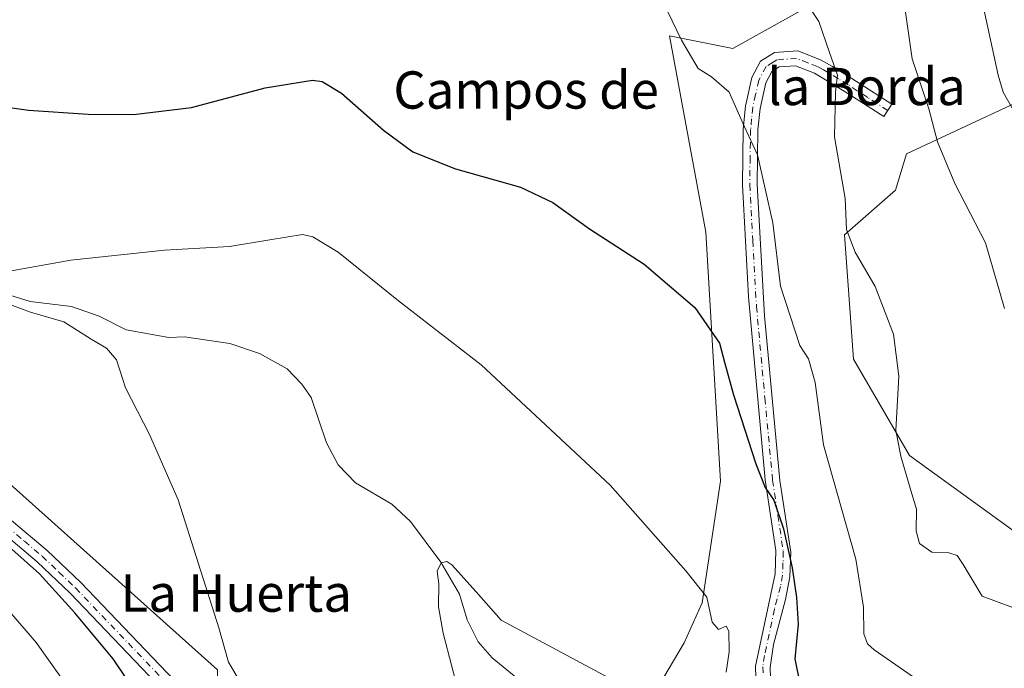
# Model space of a CAD drawing. Units: metres. Extents: x 631370 to 634828, y 4727367 to 4729746.
# Drawn here: x 632400 to 632611, y 4728761 to 4728900 of the extents above; entities that cross this region are included whole.
import ezdxf
from ezdxf.enums import TextEntityAlignment as Align

# ---------------------------------------------------------------- set-up
doc = ezdxf.new("R2010")
doc.units = ezdxf.units.M
doc.header["$MEASUREMENT"] = 0
doc.linetypes.add('DGN Style 4', pattern=[2.638475, 1.318413, -0.659207, 0.001648, -0.659207])
for name, color, linetype, lineweight in [('Arbolado forestal CxS', 92, 'Continuous', 0), ('Camino Cxs', 7, 'Continuous', 0), ('Camino eje', 30, 'DGN Style 4', 13), ('Corriente natural lineal', 142, 'Continuous', 13), ('Cultivos herbáceos CxS', 92, 'Continuous', 0), ('Curva de nivel maestra', 30, 'Continuous', 30), ('Curva de nivel normal', 30, 'Continuous', 0), ('Prado CxS', 92, 'Continuous', 0), ('Texto cartográfico', 7, 'Continuous', 0)]:
    doc.layers.add(name, color=color, linetype=linetype, lineweight=lineweight)
doc.styles.add('Style-Arial', font='txt')

msp = doc.modelspace()

# ---------------------------------------------------------------- linework, layer by layer
at = {"layer": 'Arbolado forestal CxS', "color": 92, "linetype": 'Continuous', "lineweight": 0}
for points in [[(632618.0943, 4728659.1683, 589.8284), (632576.8203, 4728670.8557, 585.0829), (632569.4233, 4728675.9197, 584.8184), (632536.7161, 4728714.0977, 586.0093), (632539.0525, 4728741.3673, 589.247), (632536.7167, 4728756.9491, 590.7656), (632542.1679, 4728766.2989, 592.9335), (632546.0621, 4728774.8687, 594.7494), (632550.0255, 4728800.9215, 598.1522), (632546.8425, 4728854.3399, 601.5819), (632539.0553, 4728896.4123, 604.6676), (632552.6643, 4728893.7013, 606.6424), (632572.1525, 4728904.5929, 610.6959), (632588.5069, 4728924.0715, 616.9618), (632598.6313, 4728945.8861, 622.2721), (632590.0649, 4728972.3767, 624.6249), (632577.6053, 4729005.1007, 625.2622), (632574.4907, 4729022.2403, 624.9551), (632579.1639, 4729037.8233, 626.8817), (632587.7305, 4729055.7427, 627.8819), (632602.5127, 4729074.1173, 630.3125), (632606.3521, 4729097.0811, 632.4006), (632633.6787, 4729120.4095, 637.6432)], [(632618.0943, 4728659.1683, 589.8284), (632576.8203, 4728670.8557, 585.0829), (632569.4233, 4728675.9197, 584.8184), (632536.7161, 4728714.0977, 586.0093), (632539.0525, 4728741.3673, 589.247), (632536.7167, 4728756.9491, 590.7656), (632542.1679, 4728766.2989, 592.9335), (632546.0621, 4728774.8687, 594.7494), (632550.0255, 4728800.9215, 598.1522), (632546.8425, 4728854.3399, 601.5819), (632539.0553, 4728896.4123, 604.6676), (632552.6643, 4728893.7013, 606.6424), (632572.1525, 4728904.5929, 610.6959), (632588.5069, 4728924.0715, 616.9618), (632598.6313, 4728945.8861, 622.2721), (632590.0649, 4728972.3767, 624.6249), (632577.6053, 4729005.1007, 625.2622), (632574.4907, 4729022.2403, 624.9551), (632579.1639, 4729037.8233, 626.8817), (632587.7305, 4729055.7427, 627.8819), (632602.5127, 4729074.1173, 630.3125), (632606.3521, 4729097.0811, 632.4006), (632633.6787, 4729120.4095, 637.6432)], [(632135.8201, 4728957.3599, 614.8183), (632180.6595, 4728917.9327, 614.1075), (632227.2519, 4728884.2685, 610.54), (632268.4367, 4728859.4073, 608.8912), (632302.7017, 4728864.8607, 602.3134), (632340.4435, 4728839.7983, 602.0515), (632390.7001, 4728806.4253, 598.4023), (632442.0975, 4728760.4563, 595.516), (632442.2343, 4728747.8425, 596.6454), (632468.5737, 4728708.2545, 597.5005), (632484.1489, 4728676.3107, 596.5566), (632487.2637, 4728658.3899, 597.5591), (632527.7585, 4728645.1447, 588.5264)], [(632613.2373, 4728881.9877, 620.2891), (632589.8739, 4728871.0801, 613.1245), (632587.5379, 4728863.2891, 612.7271), (632576.5687, 4728853.7085, 609.1549), (632578.5391, 4728827.0917, 607.4804), (632590.5089, 4728806.4609, 609.8417), (632630.9463, 4728777.2057, 614.3076)], [(632613.2373, 4728881.9877, 620.2891), (632589.8739, 4728871.0801, 613.1245), (632587.5379, 4728863.2891, 612.7271), (632576.5687, 4728853.7085, 609.1549), (632578.5391, 4728827.0917, 607.4804), (632590.5089, 4728806.4609, 609.8417), (632630.9463, 4728777.2057, 614.3076)], [(632390.7001, 4728806.4253, 598.4023), (632442.0975, 4728760.4563, 595.516), (632442.2343, 4728747.8425, 596.6454), (632468.5737, 4728708.2545, 597.5005), (632484.1489, 4728676.3107, 596.5566), (632487.2637, 4728658.3899, 597.5591), (632527.7585, 4728645.1447, 588.5264), (632547.5265, 4728631.0095, 586.482), (632563.6591, 4728613.8605, 586.6103), (632582.8159, 4728586.6245, 588.1883), (632584.8325, 4728574.5197, 591.3024), (632564.6666, 4728571.4931, 596.0862), (632532.4017, 4728589.6513, 599.1114), (632498.1197, 4728603.7743, 601.5546), (632468.88, 4728614.8707, 610.57), (632447.7061, 4728633.0277, 619.8843), (632443.5185, 4728650.7225, 619.9591), (632437.3927, 4728666.4325, 619.5367), (632419.0289, 4728688.7955, 622.2159), (632396.2594, 4728709.7695, 621.0581)]]:
    msp.add_polyline3d(points, dxfattribs=at)
at = {"layer": 'Camino Cxs', "color": 7, "linetype": 'Continuous', "lineweight": 0}
for points in [[(632557.6601, 4728756.2801, 598.9073), (632557.5001, 4728761.2701, 599.8482), (632561.7401, 4728781.0801, 599.3536), (632561.8601, 4728786.0701, 599.6247), (632559.5801, 4728801.1901, 602.8404), (632555.9801, 4728840.4601, 607.7789), (632554.6901, 4728864.4801, 604.5325), (632554.8801, 4728876.4101, 606.2236), (632555.3701, 4728881.3401, 608.8059), (632556.7301, 4728887.4401, 608.3832), (632558.6101, 4728890.9401, 609.4827), (632561.5901, 4728892.8001, 613.0315), (632566.5501, 4728893.1601, 615.9372), (632571.4601, 4728891.2201, 615.7654), (632574.0401, 4728889.8201, 614.3098), (632578.2001, 4728887.2201, 612.2119), (632586.7301, 4728881.7201, 614.7352), (632585.0401, 4728879.0901, 614.3915), (632576.5201, 4728884.5701, 611.6086), (632570.1301, 4728888.3701, 612.3973), (632566.0601, 4728889.9701, 613.1242), (632562.5901, 4728889.7201, 611.291), (632560.9801, 4728888.7201, 609.5721), (632559.7001, 4728886.3301, 608.6682), (632558.4801, 4728880.8401, 608.8442), (632558.0101, 4728876.2301, 606.9529), (632557.8301, 4728864.5401, 605.4053), (632559.4501, 4728836.3401, 610.2063), (632562.7501, 4728801.0801, 605.4136), (632565.0501, 4728785.7101, 600.6719), (632564.8501, 4728780.4501, 600.1929), (632563.9401, 4728775.5501, 599.4172), (632561.3901, 4728765.8801, 599.7567), (632560.6501, 4728760.9901, 599.6924), (632560.7901, 4728756.5801, 598.5233)], [(632557.6601, 4728756.2801, 598.9073), (632557.5001, 4728761.2701, 599.8482), (632561.7401, 4728781.0801, 599.3536), (632561.8601, 4728786.0701, 599.6247), (632559.5801, 4728801.1901, 602.8404), (632555.9801, 4728840.4601, 607.7789), (632554.6901, 4728864.4801, 604.5325), (632554.8801, 4728876.4101, 606.2236), (632555.3701, 4728881.3401, 608.8059), (632556.7301, 4728887.4401, 608.3832), (632558.6101, 4728890.9401, 609.4827), (632561.5901, 4728892.8001, 613.0315), (632566.5501, 4728893.1601, 615.9372), (632571.4601, 4728891.2201, 615.7654), (632574.0401, 4728889.8201, 614.3098), (632578.2001, 4728887.2201, 612.2119), (632586.7301, 4728881.7201, 614.7352), (632585.0401, 4728879.0901, 614.3915), (632576.5201, 4728884.5701, 611.6086), (632570.1301, 4728888.3701, 612.3973), (632566.0601, 4728889.9701, 613.1242), (632562.5901, 4728889.7201, 611.291), (632560.9801, 4728888.7201, 609.5721), (632559.7001, 4728886.3301, 608.6682), (632558.4801, 4728880.8401, 608.8442), (632558.0101, 4728876.2301, 606.9529), (632557.8301, 4728864.5401, 605.4053), (632559.4501, 4728836.3401, 610.2063), (632562.7501, 4728801.0801, 605.4136), (632565.0501, 4728785.7101, 600.6719), (632564.8501, 4728780.4501, 600.1929), (632563.9401, 4728775.5501, 599.4172), (632561.3901, 4728765.8801, 599.7567), (632560.6501, 4728760.9901, 599.6924), (632560.7901, 4728756.5801, 598.5233)], [(632294.8501, 4728860.2701, 604.203), (632303.3901, 4728856.7101, 605.0235), (632320.6301, 4728848.8001, 604.751), (632329.4201, 4728844.0601, 604.2905), (632341.3101, 4728836.2901, 602.8619), (632353.9901, 4728826.8701, 602.5877), (632377.6601, 4728808.4501, 604.0588), (632397.9101, 4728792.5001, 600.3001), (632405.5401, 4728786.0501, 599.7766), (632412.7501, 4728779.1901, 599.7673), (632443.6201, 4728746.9501, 597.2094), (632455.5001, 4728734.4101, 596.2117), (632461.5501, 4728726.4601, 596.1705), (632472.0601, 4728709.0801, 595.9718), (632479.0001, 4728695.8001, 595.8259), (632490.2301, 4728669.4401, 595.0479)], [(632397.9101, 4728792.5001, 600.3001), (632405.5401, 4728786.0501, 599.7766), (632412.7501, 4728779.1901, 599.7673), (632443.6201, 4728746.9501, 597.2094), (632455.5001, 4728734.4101, 596.2117), (632461.5501, 4728726.4601, 596.1705), (632472.0601, 4728709.0801, 595.9718), (632479.0001, 4728695.8001, 595.8259), (632490.2301, 4728669.4401, 595.0479), (632497.3501, 4728651.0201, 594.9769), (632503.3401, 4728635.4701, 595.2429), (632507.7501, 4728621.1701, 596.0513), (632509.0701, 4728616.0401, 596.8358), (632509.9001, 4728611.0901, 597.9987), (632510.2601, 4728601.1401, 599.8432), (632510.0201, 4728596.4401, 599.5931), (632509.1901, 4728591.5301, 599.5962), (632507.0501, 4728586.4701, 599.4813), (632504.4601, 4728583.4401, 599.7211), (632499.2701, 4728578.9301, 599.0439), (632495.2601, 4728575.9801, 599.0492), (632489.9401, 4728572.6001, 599.2634), (632481.8501, 4728567.9001, 597.8766), (632472.9901, 4728563.2801, 597.3909)], [(632465.3801, 4728563.4401, 597.6049), (632469.9701, 4728565.4301, 598.0653), (632484.6201, 4728573.2101, 599.2342), (632492.4901, 4728578.0301, 599.0025), (632497.2501, 4728581.4601, 599.5436), (632502.1601, 4728585.7201, 599.982), (632504.2601, 4728588.1901, 599.9728), (632506.0701, 4728592.4401, 599.6472), (632506.7901, 4728596.7901, 598.7778), (632507.0201, 4728601.1701, 598.563), (632506.6701, 4728610.7601, 598.0712), (632505.9001, 4728615.3701, 597.822), (632501.7901, 4728629.8601, 596.2585), (632496.8501, 4728643.8001, 597.2337), (632487.7201, 4728667.0601, 596.0301), (632476.0701, 4728694.4201, 597.0195), (632466.7701, 4728711.8401, 597.7022), (632461.6001, 4728720.4001, 597.1765), (632456.0001, 4728728.7501, 597.1062), (632453.0301, 4728732.3101, 597.1644), (632442.7201, 4728743.2001, 598.7024), (632410.4601, 4728776.8901, 600.0774), (632403.3801, 4728783.6401, 600.4299), (632395.8601, 4728789.9901, 601.4845)], [(632465.3801, 4728563.4401, 597.6049), (632469.9701, 4728565.4301, 598.0653), (632484.6201, 4728573.2101, 599.2342), (632492.4901, 4728578.0301, 599.0025), (632497.2501, 4728581.4601, 599.5436), (632502.1601, 4728585.7201, 599.982), (632504.2601, 4728588.1901, 599.9728), (632506.0701, 4728592.4401, 599.6472), (632506.7901, 4728596.7901, 598.7778), (632507.0201, 4728601.1701, 598.563), (632506.6701, 4728610.7601, 598.0712), (632505.9001, 4728615.3701, 597.822), (632501.7901, 4728629.8601, 596.2585), (632496.8501, 4728643.8001, 597.2337), (632487.7201, 4728667.0601, 596.0301), (632476.0701, 4728694.4201, 597.0195), (632466.7701, 4728711.8401, 597.7022), (632461.6001, 4728720.4001, 597.1765), (632456.0001, 4728728.7501, 597.1062), (632453.0301, 4728732.3101, 597.1644), (632442.7201, 4728743.2001, 598.7024), (632410.4601, 4728776.8901, 600.0774), (632403.3801, 4728783.6401, 600.4299), (632395.8601, 4728789.9901, 601.4845)]]:
    msp.add_polyline3d(points, dxfattribs=at)
at = {"layer": 'Camino eje', "color": 30, "linetype": 'DGN Style 4', "lineweight": 13}
for points in [[(632585.8851, 4728880.4051, 614.3722), (632581.6251, 4728883.1451, 612.0527), (632577.3601, 4728885.8951, 611.8059), (632575.2801, 4728887.1951, 612.0105), (632572.0851, 4728889.0951, 613.6215), (632570.7951, 4728889.7951, 614.1265), (632568.7601, 4728890.5951, 614.7333), (632566.3051, 4728891.5651, 615.1557), (632562.0901, 4728891.2601, 612.5006), (632561.2851, 4728890.7601, 611.4136), (632559.7951, 4728889.8301, 609.7363), (632558.2151, 4728886.8851, 608.1383), (632557.5351, 4728883.8351, 608.7926), (632556.9251, 4728881.0901, 608.6389), (632556.6801, 4728878.6251, 607.5818), (632556.4451, 4728876.3201, 606.574), (632556.3501, 4728870.3551, 605.2264), (632556.2601, 4728864.5101, 604.9537), (632556.9051, 4728852.5001, 604.0046), (632557.7151, 4728838.4001, 608.6139), (632559.5151, 4728818.7651, 602.0975), (632561.1651, 4728801.1351, 604.1829), (632562.3051, 4728793.5751, 600.9057), (632563.4551, 4728785.8901, 600.0433), (632563.3951, 4728783.3951, 599.7523), (632563.2951, 4728780.7651, 599.48), (632562.8401, 4728778.3151, 599.1051), (632561.5651, 4728773.4801, 599.0882), (632559.4451, 4728763.5751, 599.7991), (632559.0751, 4728761.1301, 599.7846), (632559.2251, 4728756.4301, 598.7385)], [(632396.8851, 4728791.2451, 600.8692), (632400.6451, 4728788.0701, 600.5459), (632404.4601, 4728784.8451, 600.0486), (632408.0651, 4728781.4151, 599.7209), (632411.6051, 4728778.0401, 599.737), (632443.1701, 4728745.0751, 597.9205), (632449.1101, 4728738.8051, 596.8453), (632454.2651, 4728733.3601, 596.6547), (632455.7501, 4728731.5801, 596.6217), (632458.7751, 4728727.6051, 596.4937), (632461.5751, 4728723.4301, 596.587), (632466.8301, 4728714.7401, 596.8557), (632469.4151, 4728710.4601, 596.8922), (632474.0651, 4728701.7501, 596.5201), (632477.5351, 4728695.1101, 596.3157), (632483.1501, 4728681.9301, 595.9286), (632488.9751, 4728668.2501, 595.5286), (632491.5489, 4728661.5915, 594.9303)]]:
    msp.add_polyline3d(points, dxfattribs=at)
at = {"layer": 'Corriente natural lineal', "color": 142, "linetype": 'Continuous', "lineweight": 13}
msp.add_polyline3d([(632395.2014, 4728841.4953, 595.6531), (632401.8627, 4728839.4745, 595.6756), (632410.7461, 4728838.3826, 595.0625), (632416.7192, 4728836.3027, 594.8002), (632422.5213, 4728833.4011, 595.0757), (632431.6717, 4728831.7098, 593.8923), (632435.0259, 4728831.8353, 593.6302), (632444.7366, 4728830.442, 593.1597), (632451.1209, 4728828.3099, 592.7287), (632457, 4728825, 592.5415), (632460.1677, 4728821.7208, 592.3725), (632462.1912, 4728818.8558, 592.3119), (632465.4964, 4728809.1815, 592.0876), (632467.962, 4728804.4299, 591.9721), (632471.7259, 4728800.5473, 591.8713), (632479.5192, 4728795.9717, 591.3902), (632483.472, 4728792.2608, 591.2145), (632490.024, 4728783.5388, 590.657), (632493.9836, 4728776.7189, 589.8319), (632495.6117, 4728771.2332, 589.6051), (632497.9995, 4728766.4707, 589.2082), (632501.0205, 4728763.0347, 589.5464), (632507.3162, 4728757.9056, 588.4025)], dxfattribs=at)
at = {"layer": 'Cultivos herbáceos CxS', "color": 92, "linetype": 'Continuous', "lineweight": 0}
for points in [[(632633.6787, 4729120.4095, 637.6432), (632606.3521, 4729097.0811, 632.4006), (632602.5127, 4729074.1173, 630.3125), (632587.7305, 4729055.7427, 627.8819), (632579.1639, 4729037.8233, 626.8817), (632574.4907, 4729022.2403, 624.9551), (632577.6053, 4729005.1007, 625.2622), (632590.0649, 4728972.3767, 624.6249), (632598.6313, 4728945.8861, 622.2721), (632588.5069, 4728924.0715, 616.9618), (632572.1525, 4728904.5929, 610.6959), (632552.6643, 4728893.7013, 606.6424), (632539.0553, 4728896.4123, 604.6676), (632546.8425, 4728854.3399, 601.5819), (632550.0255, 4728800.9215, 598.1522), (632546.0621, 4728774.8687, 594.7494), (632542.1679, 4728766.2989, 592.9335), (632536.7167, 4728756.9491, 590.7656), (632539.0525, 4728741.3673, 589.247), (632536.7161, 4728714.0977, 586.0093), (632569.4233, 4728675.9197, 584.8184), (632576.8203, 4728670.8557, 585.0829), (632618.0943, 4728659.1683, 589.8284)], [(632618.0943, 4728659.1683, 589.8284), (632576.8203, 4728670.8557, 585.0829), (632569.4233, 4728675.9197, 584.8184), (632536.7161, 4728714.0977, 586.0093), (632539.0525, 4728741.3673, 589.247), (632536.7167, 4728756.9491, 590.7656), (632542.1679, 4728766.2989, 592.9335), (632546.0621, 4728774.8687, 594.7494), (632550.0255, 4728800.9215, 598.1522), (632546.8425, 4728854.3399, 601.5819), (632539.0553, 4728896.4123, 604.6676), (632552.6643, 4728893.7013, 606.6424), (632572.1525, 4728904.5929, 610.6959), (632588.5069, 4728924.0715, 616.9618), (632598.6313, 4728945.8861, 622.2721), (632590.0649, 4728972.3767, 624.6249), (632577.6053, 4729005.1007, 625.2622), (632574.4907, 4729022.2403, 624.9551), (632579.1639, 4729037.8233, 626.8817), (632587.7305, 4729055.7427, 627.8819), (632602.5127, 4729074.1173, 630.3125), (632606.3521, 4729097.0811, 632.4006), (632633.6787, 4729120.4095, 637.6432)], [(632612.6427, 4728636.5737, 583.7857), (632565.9183, 4728663.8429, 584.2374), (632548.7851, 4728660.7271, 583.7853), (632540.9977, 4728648.2613, 585.6771), (632527.7585, 4728645.1447, 588.5264), (632487.2637, 4728658.3899, 597.5591), (632484.1489, 4728676.3107, 596.5566), (632468.5737, 4728708.2545, 597.5005), (632442.2343, 4728747.8425, 596.6454), (632442.0975, 4728760.4563, 595.516), (632390.7001, 4728806.4253, 598.4023), (632340.4435, 4728839.7983, 602.0515), (632302.7017, 4728864.8607, 602.3134), (632268.4367, 4728859.4073, 608.8912), (632227.2519, 4728884.2685, 610.54), (632180.6595, 4728917.9327, 614.1075), (632135.8201, 4728957.3599, 614.8183)], [(632135.8201, 4728957.3599, 614.8183), (632180.6595, 4728917.9327, 614.1075), (632227.2519, 4728884.2685, 610.54), (632268.4367, 4728859.4073, 608.8912), (632302.7017, 4728864.8607, 602.3134), (632340.4435, 4728839.7983, 602.0515), (632390.7001, 4728806.4253, 598.4023), (632442.0975, 4728760.4563, 595.516), (632442.2343, 4728747.8425, 596.6454), (632468.5737, 4728708.2545, 597.5005), (632484.1489, 4728676.3107, 596.5566), (632487.2637, 4728658.3899, 597.5591), (632527.7585, 4728645.1447, 588.5264)]]:
    msp.add_polyline3d(points, dxfattribs=at)
at = {"layer": 'Curva de nivel maestra', "color": 30, "linetype": 'Continuous', "lineweight": 30, "elevation": 600, "flags": 128}
for points in [[(632388.33, 4728882.2901), (632401.52, 4728880.4901), (632414.37, 4728879.6001), (632424.1, 4728879.5001), (632436.5, 4728881.0201), (632452.33, 4728885.2301), (632462.5, 4728886.8601), (632464.55, 4728886.5901), (632468.67, 4728884.1401), (632477.68, 4728876.1601), (632484.01, 4728871.5001), (632493.12, 4728867.8501), (632507.12, 4728863.9501), (632514.05, 4728860.6501), (632521.91, 4728855.0201), (632533.63, 4728847.4501), (632544.51, 4728838.1501), (632549.75, 4728830.5101), (632550.82, 4728826.4601), (632552.78, 4728819.4101), (632557.61, 4728804.6701), (632559.61, 4728799.5801), (632561.42, 4728796.8401), (632563.48, 4728790.7101), (632565.35, 4728782.3401), (632566.28, 4728775.9801), (632566.68, 4728770.2801), (632565.96, 4728762.8501), (632567.06, 4728757.2201)], [(632428.78, 4728749.3301), (632419.68, 4728762.8201), (632411.46, 4728772.7101), (632403.92, 4728781.0901), (632391.97, 4728791.6201)]]:
    msp.add_lwpolyline(points, dxfattribs=at)
at = {"layer": 'Curva de nivel normal', "color": 30, "linetype": 'Continuous', "lineweight": 0, "flags": 128}
for points, elevation in [([(632613.4, 4728879.3601), (632610.62, 4728884.3201), (632609.54, 4728887.9801), (632605.73, 4728905.8601)], 620), ([(632537.61, 4728903.7801), (632541.62, 4728895.5001), (632545.21, 4728889.3601), (632548.08, 4728887.5801), (632551.83, 4728884.3201), (632555.16, 4728876.8701), (632557.96, 4728870.9201), (632561.2, 4728856.2801), (632562.85, 4728842.7001), (632567.01, 4728829.9801), (632568.9, 4728827.1801), (632570.3, 4728822.0801), (632572.09, 4728808.7301), (632579.02, 4728784.1801), (632580.64, 4728773.9401), (632580.75, 4728768.1901), (632581.52, 4728766.0501), (632582.96, 4728764.7601), (632592.97, 4728757.8401), (632605.7, 4728747.6101), (632612.18, 4728738.5701)], 605), ([(632614.75, 4728773.0301), (632606.12, 4728776.2701), (632602.04, 4728783.0301), (632600.8, 4728784.9801), (632598.96, 4728785.5601), (632595.34, 4728785.7101), (632592.72, 4728787.5401), (632591.97, 4728790.2801), (632592.06, 4728794.9401), (632590.84, 4728798.9401), (632588.66, 4728806.2801), (632587.62, 4728811.8101), (632588.25, 4728823.4101), (632587.14, 4728832.4501), (632583.18, 4728842.6301), (632578.85, 4728850.0101), (632577.05, 4728854.8701), (632576.72, 4728861.5101), (632574.48, 4728874.7601), (632574.68, 4728884.3201), (632575.12, 4728887.9501), (632573.38, 4728892.8301), (632571.09, 4728899.4601), (632568.16, 4728903.8601)], 610), ([(632610.92, 4728837.9201), (632606.84, 4728852.0401), (632600.27, 4728864.7101), (632596.52, 4728873.6901), (632594.68, 4728880.7201), (632591.12, 4728891.4601), (632589.45, 4728902.9701)], 615), ([(632551.24, 4728760.0001), (632551.83, 4728764.3201), (632551.8, 4728768.7901), (632551.18, 4728769.8201), (632549.56, 4728769.1301), (632548.22, 4728770.6901), (632547.09, 4728776.0301), (632542.58, 4728781.6901), (632526.3, 4728800.0401), (632498.62, 4728825.8401), (632480.94, 4728839.5801), (632467.95, 4728850.0301), (632462.53, 4728853.3301), (632460.34, 4728853.8001), (632453.29, 4728852.6401), (632444.65, 4728851.2701), (632430.73, 4728850.4701), (632410.61, 4728848.3001), (632395.44, 4728845.6101)], 595), ([(632390.3, 4728841.4701), (632401.97, 4728837.1401), (632409.11, 4728835.1201), (632414.96, 4728831.3401), (632418.3, 4728829.4501), (632420.4, 4728826.9401), (632422.32, 4728820.9401), (632427.52, 4728810.9401), (632433.64, 4728796.9401), (632442.39, 4728769.5201), (632444.46, 4728762.1201), (632448.59, 4728755.1101)], 595), ([(632494.1, 4728754.5901), (632490.49, 4728768.3201), (632489.52, 4728774.0101), (632489.54, 4728778.9401), (632489.24, 4728781.6101), (632490.1, 4728783.4101), (632491.26, 4728783.7001), (632492.38, 4728782.9601), (632497.58, 4728777.2101), (632502.95, 4728771.1101), (632528.94, 4728757.1701)], 590), ([(632408.48, 4728758.9001), (632403.17, 4728766.3401), (632393.08, 4728777.9901)], 605)]:
    msp.add_lwpolyline(points, dxfattribs=dict(at, elevation=elevation))
at = {"layer": 'Prado CxS', "color": 92, "linetype": 'Continuous', "lineweight": 0}
for points in [[(632630.9463, 4728777.2057, 614.3076), (632590.5089, 4728806.4609, 609.8417), (632578.5391, 4728827.0917, 607.4804), (632576.5687, 4728853.7085, 609.1549), (632587.5379, 4728863.2891, 612.7271), (632589.8739, 4728871.0801, 613.1245), (632613.2373, 4728881.9877, 620.2891)], [(632613.2373, 4728881.9877, 620.2891), (632589.8739, 4728871.0801, 613.1245), (632587.5379, 4728863.2891, 612.7271), (632576.5687, 4728853.7085, 609.1549), (632578.5391, 4728827.0917, 607.4804), (632590.5089, 4728806.4609, 609.8417), (632630.9463, 4728777.2057, 614.3076)]]:
    msp.add_polyline3d(points, dxfattribs=at)

# ---------------------------------------------------------------- texts
at = {"layer": 'Texto cartográfico', "color": 7, "linetype": 'Continuous', "lineweight": 0, "style": 'Style-Arial'}
for s, p in [('la Borda', (632581.3249, 4728885.5402)), ('Campos de', (632508.2853, 4728884.7902)), ('La Huerta', (632446.1199, 4728776.9301))]:
    msp.add_text(s, height=8, dxfattribs=at).set_placement(p, align=Align.MIDDLE_CENTER)

doc.saveas('drawing.dxf')
